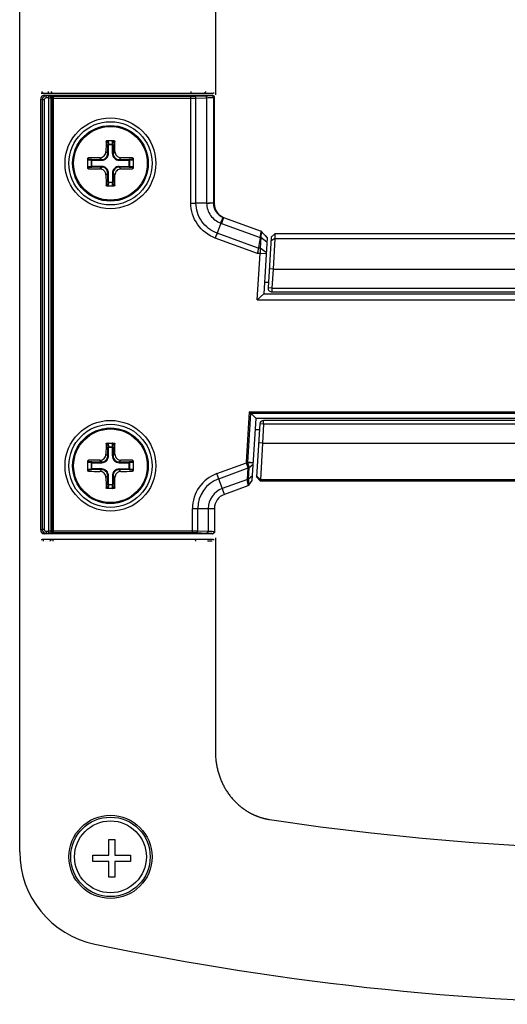
# Paper-space layout '13000552_1' of a CAD drawing. Units: millimetres. Extents: x 0 to 297, y 0 to 210.
# Drawn here: x 150 to 155, y 80 to 90 of the extents above; entities that cross this region are included whole.
import ezdxf

# ---------------------------------------------------------------- set-up
doc = ezdxf.new("R2010")
doc.units = ezdxf.units.MM
doc.header["$LTSCALE"] = 16.335
doc.linetypes.add('CENTER', pattern=[0.6, 0.375, -0.075, 0.075, -0.075])
doc.layers.get('0').update_dxf_attribs({"linetype": 'CONTINUOUS'})

psp = doc.layouts.new('13000552_1')

# ---------------------------------------------------------------- linework, layer by layer
at = {"color": 7, "linetype": 'CONTINUOUS'}
for p, q in [((150.140647, 81.153374), (150.140647, 95.610297)), ((150.376821, 89.177155), (152.186637, 89.177155)), ((150.362473, 84.556568), (150.362473, 89.115244)), ((150.402488, 89.155183), (152.178821, 89.155183)), ((152.198821, 89.135195), (152.198821, 88.009568)), ((151.062898, 88.675906), (151.138396, 88.675906)), ((150.860647, 88.386202), (150.860647, 88.48561)), ((151.340647, 88.48561), (151.340647, 88.386202)), ((151.138396, 88.195906), (151.062898, 88.195906)), ((152.289132, 87.865371), (152.280026, 87.870184)), ((152.292508, 87.863266), (152.297155, 87.861495)), ((152.297155, 87.861495), (152.69338, 87.71728)), ((152.266631, 87.802889), (152.228647, 87.698529)), ((152.683794, 87.650883), (152.654265, 87.483418)), ((152.683805, 87.650947), (152.693659, 87.70618)), ((152.691252, 87.650883), (152.684469, 87.539986)), ((152.693668, 87.706175), (152.691252, 87.650883)), ((152.758041, 87.649268), (152.721749, 87.055906)), ((152.735753, 87.672962), (152.758041, 87.649268)), ((152.800835, 87.652847), (152.768144, 87.118348)), ((152.840772, 87.690466), (152.800838, 87.652898)), ((152.838266, 87.642254), (152.820302, 87.315906)), ((161.360522, 87.690466), (152.840772, 87.690466)), ((152.684469, 87.539986), (152.683777, 87.483418)), ((152.74835, 87.490824), (152.684469, 87.539986)), ((152.653715, 86.991906), (152.683777, 87.483418)), ((152.747658, 87.479511), (152.683777, 87.483418)), ((152.820302, 87.315906), (152.808069, 87.115906)), ((152.771664, 87.175906), (152.729089, 87.175906)), ((152.808069, 87.115906), (161.393225, 87.115906)), ((152.653715, 86.991906), (152.721749, 87.055906)), ((152.653715, 86.991906), (161.547579, 86.991906)), ((152.721749, 87.055906), (161.479545, 87.055906)), ((152.808069, 87.075906), (161.393225, 87.075906)), ((152.641014, 85.735906), (152.573016, 85.80819)), ((152.601011, 85.081862), (152.641014, 85.735906)), ((161.56028, 85.735906), (152.641014, 85.735906)), ((152.680069, 85.678348), (152.64589, 85.119521)), ((152.719995, 85.675906), (152.707762, 85.475906)), ((161.481299, 85.715906), (152.719995, 85.715906)), ((161.481299, 85.675906), (152.719995, 85.675906)), ((152.67625, 85.615906), (152.633675, 85.615906)), ((151.062898, 85.475906), (151.138396, 85.475906)), ((152.707762, 85.475906), (152.686389, 85.087629)), ((150.860647, 85.186202), (150.860647, 85.28561)), ((151.340647, 85.28561), (151.340647, 85.186202)), ((152.567349, 85.218398), (152.611518, 85.253638)), ((152.55994, 85.097609), (152.604131, 85.132868)), ((152.645893, 85.119561), (152.685792, 85.077123)), ((152.553408, 85.023586), (152.305924, 84.933509)), ((152.562593, 85.030414), (152.601011, 85.081862)), ((152.686389, 85.087629), (152.685791, 85.077116)), ((152.685792, 85.077123), (161.515529, 85.077123)), ((151.138396, 84.995906), (151.062898, 84.995906)), ((152.200647, 84.783158), (152.200647, 84.536617)), ((152.180647, 84.516629), (150.402488, 84.516629)), ((152.186637, 84.457155), (150.376821, 84.457155)), ((151.081984, 81.28319), (151.145984, 81.28319)), ((151.081984, 81.11519), (151.081984, 81.28319)), ((151.145984, 81.28319), (151.145984, 81.11519)), ((150.913984, 81.11519), (151.081984, 81.11519)), ((150.913984, 81.05119), (150.913984, 81.11519)), ((151.081984, 81.05119), (150.913984, 81.05119)), ((151.081984, 80.88319), (151.081984, 81.05119)), ((151.145984, 81.11519), (151.313984, 81.11519)), ((151.313984, 81.05119), (151.145984, 81.05119)), ((151.145984, 81.05119), (151.145984, 80.88319)), ((151.313984, 81.11519), (151.313984, 81.05119)), ((151.145984, 80.88319), (151.081984, 80.88319))]:
    psp.add_line(p, q, dxfattribs=at)
at = {"color": 7, "linetype": 'CENTER'}
for p, q in [((152.211178, 94.163552), (152.211178, 89.160387)), ((152.211178, 84.473924), (152.211178, 82.205096))]:
    psp.add_line(p, q, dxfattribs=at)
at = {"color": 9, "linetype": 'CONTINUOUS'}
for p, q in [((150.44232, 89.197155), (150.44232, 89.177155)), ((151.951529, 89.197155), (151.951529, 89.177155)), ((150.362473, 89.115244), (150.362549, 89.115244)), ((150.362549, 84.556568), (150.362549, 89.115244)), ((150.380047, 89.10826), (150.362549, 89.115244)), ((150.380047, 89.10826), (150.380047, 84.563552)), ((150.399971, 89.10826), (150.380047, 89.10826)), ((150.399971, 89.10826), (150.399971, 84.563552)), ((150.419986, 89.148199), (150.402488, 89.155183)), ((150.419986, 89.128211), (150.419986, 89.148199)), ((150.448322, 89.148199), (150.419986, 89.148199)), ((150.448322, 89.128211), (150.419986, 89.128211)), ((150.448322, 84.523613), (150.448322, 89.148199)), ((150.468246, 89.126936), (150.468246, 84.544876)), ((150.468246, 89.126936), (150.47905, 89.122624)), ((150.47905, 89.122624), (150.47905, 84.549188)), ((151.951275, 89.122624), (150.47905, 89.122624)), ((150.48817, 89.146924), (150.498974, 89.142612)), ((150.498974, 84.5292), (150.498974, 89.142612)), ((151.951275, 89.142612), (150.498974, 89.142612)), ((151.951275, 88.015915), (151.951275, 89.142612)), ((152.103889, 89.146749), (151.99181, 89.143162)), ((152.117401, 89.126761), (152.005322, 89.123174)), ((152.005322, 88.015799), (152.005322, 89.123174)), ((152.117401, 89.126761), (152.117401, 88.015799)), ((152.178821, 89.155183), (152.169292, 89.15138)), ((152.198745, 89.135195), (152.189216, 89.131392)), ((152.189216, 89.131392), (152.18922, 88.013034)), ((152.198745, 89.135195), (152.198745, 88.009568)), ((152.198821, 89.135195), (152.198745, 89.135195)), ((151.070212, 88.667906), (151.054733, 88.667906)), ((151.070212, 88.667906), (151.072008, 88.63369)), ((151.077979, 88.675884), (151.079978, 88.637806)), ((151.121316, 88.637806), (151.123315, 88.675884)), ((151.129286, 88.63369), (151.131082, 88.667906)), ((151.131082, 88.667906), (151.146561, 88.667906)), ((151.053087, 88.559222), (151.072008, 88.540301)), ((151.072008, 88.540301), (151.072008, 88.63369)), ((151.072008, 88.63369), (151.129286, 88.63369)), ((151.079978, 88.540301), (151.079978, 88.637806)), ((151.079978, 88.637806), (151.121316, 88.637806)), ((151.121316, 88.540301), (151.121316, 88.637806)), ((151.129286, 88.63369), (151.129286, 88.540301)), ((151.148207, 88.559222), (151.129286, 88.540301)), ((150.898747, 88.468575), (150.860669, 88.470574)), ((150.868647, 88.478341), (150.868647, 88.493766)), ((150.902863, 88.476545), (150.868647, 88.478341)), ((150.898747, 88.403237), (150.898747, 88.468575)), ((150.898747, 88.468575), (151.008252, 88.468575)), ((150.902863, 88.395267), (150.902863, 88.476545)), ((150.902863, 88.476545), (151.008252, 88.476545)), ((150.989267, 88.49553), (151.008252, 88.476545)), ((151.008252, 88.468575), (151.008252, 88.476545)), ((151.079978, 88.540301), (151.072008, 88.540301)), ((151.121316, 88.540301), (151.129286, 88.540301)), ((151.212027, 88.49553), (151.193042, 88.476545)), ((151.193042, 88.468575), (151.193042, 88.476545)), ((151.193042, 88.476545), (151.298431, 88.476545)), ((151.193042, 88.468575), (151.302547, 88.468575)), ((151.332647, 88.478341), (151.298431, 88.476545)), ((151.298431, 88.395267), (151.298431, 88.476545)), ((151.340625, 88.470574), (151.302547, 88.468575)), ((151.302547, 88.468575), (151.302547, 88.403237)), ((151.332647, 88.478341), (151.332647, 88.493766)), ((150.860669, 88.401238), (150.898747, 88.403237)), ((150.868647, 88.393471), (150.902863, 88.395267)), ((150.868647, 88.393471), (150.868647, 88.378046)), ((151.008252, 88.403237), (150.898747, 88.403237)), ((151.008252, 88.395267), (150.902863, 88.395267)), ((150.989267, 88.376283), (151.008252, 88.395267)), ((151.008252, 88.403237), (151.008252, 88.395267)), ((151.193042, 88.403237), (151.193042, 88.395267)), ((151.193042, 88.403237), (151.302547, 88.403237)), ((151.298431, 88.395267), (151.193042, 88.395267)), ((151.212027, 88.376283), (151.193042, 88.395267)), ((151.298431, 88.395267), (151.332647, 88.393471)), ((151.302547, 88.403237), (151.340625, 88.401238)), ((151.332647, 88.393471), (151.332647, 88.378046)), ((151.053087, 88.31259), (151.072008, 88.331511)), ((151.072008, 88.238122), (151.070212, 88.203906)), ((151.072008, 88.238122), (151.072008, 88.331511)), ((151.079978, 88.331511), (151.072008, 88.331511)), ((151.072008, 88.238122), (151.129286, 88.238122)), ((151.079978, 88.234006), (151.077979, 88.195928)), ((151.079978, 88.234006), (151.079978, 88.331511)), ((151.121316, 88.234006), (151.079978, 88.234006)), ((151.121316, 88.331511), (151.121316, 88.234006)), ((151.121316, 88.331511), (151.129286, 88.331511)), ((151.123315, 88.195928), (151.121316, 88.234006)), ((151.129286, 88.331511), (151.129286, 88.238122)), ((151.148207, 88.31259), (151.129286, 88.331511)), ((151.131082, 88.203906), (151.129286, 88.238122)), ((151.070212, 88.203906), (151.054733, 88.203906)), ((151.131082, 88.203906), (151.146561, 88.203906)), ((151.951275, 88.015915), (152.005322, 88.015857)), ((152.117401, 88.015799), (152.005322, 88.015799)), ((152.117382, 88.015799), (152.117462, 88.012179)), ((152.198745, 88.009568), (152.18922, 88.013034)), ((152.198821, 88.009568), (152.198745, 88.009568)), ((152.297155, 87.861495), (152.274715, 87.799843)), ((152.274715, 87.799843), (152.683805, 87.650947)), ((152.757998, 87.64858), (152.693366, 87.717286)), ((152.654265, 87.483418), (152.208373, 87.645709)), ((152.66424, 87.539986), (152.228647, 87.698529)), ((152.683794, 87.650883), (152.691252, 87.650883)), ((152.755132, 87.601721), (152.691252, 87.650883)), ((152.83824, 87.642276), (152.798317, 87.612081)), ((152.838266, 87.642254), (161.363028, 87.642254)), ((152.684469, 87.539986), (152.66424, 87.539986)), ((152.683777, 87.483418), (152.654265, 87.483418)), ((152.820302, 87.315906), (152.780376, 87.318348)), ((152.820302, 87.315906), (161.380992, 87.315906)), ((152.808069, 87.115906), (152.768144, 87.118348)), ((152.808069, 87.115906), (152.808069, 87.075906)), ((152.540256, 85.272573), (152.573016, 85.80819)), ((152.554372, 85.271709), (152.58632, 85.794048)), ((152.573016, 85.80819), (161.628278, 85.80819)), ((152.58632, 85.794048), (161.614974, 85.794048)), ((152.719995, 85.675906), (152.680069, 85.678348)), ((152.719995, 85.675906), (152.719995, 85.715906)), ((151.070212, 85.467906), (151.054733, 85.467906)), ((151.070212, 85.467906), (151.072008, 85.43369)), ((151.072008, 85.340301), (151.072008, 85.43369)), ((151.072008, 85.43369), (151.129286, 85.43369)), ((151.077979, 85.475884), (151.079978, 85.437806)), ((151.079978, 85.340301), (151.079978, 85.437806)), ((151.079978, 85.437806), (151.121316, 85.437806)), ((151.121316, 85.437806), (151.123315, 85.475884)), ((151.121316, 85.340301), (151.121316, 85.437806)), ((151.129286, 85.43369), (151.131082, 85.467906)), ((151.129286, 85.43369), (151.129286, 85.340301)), ((151.131082, 85.467906), (151.146561, 85.467906)), ((152.707762, 85.475906), (152.667837, 85.478348)), ((152.707762, 85.475906), (161.493532, 85.475906)), ((151.053087, 85.359222), (151.072008, 85.340301)), ((151.079978, 85.340301), (151.072008, 85.340301)), ((151.121316, 85.340301), (151.129286, 85.340301)), ((151.148207, 85.359222), (151.129286, 85.340301)), ((150.898747, 85.268575), (150.860669, 85.270574)), ((150.868647, 85.278341), (150.868647, 85.293766)), ((150.902863, 85.276545), (150.868647, 85.278341)), ((150.898747, 85.203237), (150.898747, 85.268575)), ((150.898747, 85.268575), (151.008252, 85.268575)), ((150.902863, 85.195267), (150.902863, 85.276545)), ((150.902863, 85.276545), (151.008252, 85.276545)), ((150.989267, 85.29553), (151.008252, 85.276545)), ((151.008252, 85.268575), (151.008252, 85.276545)), ((151.212027, 85.29553), (151.193042, 85.276545)), ((151.193042, 85.268575), (151.193042, 85.276545)), ((151.193042, 85.276545), (151.298431, 85.276545)), ((151.193042, 85.268575), (151.302547, 85.268575)), ((151.332647, 85.278341), (151.298431, 85.276545)), ((151.298431, 85.195267), (151.298431, 85.276545)), ((151.340625, 85.270574), (151.302547, 85.268575)), ((151.302547, 85.268575), (151.302547, 85.203237)), ((151.332647, 85.278341), (151.332647, 85.293766)), ((152.226186, 85.152586), (152.540466, 85.266975)), ((152.245534, 85.099429), (152.556572, 85.212638)), ((152.540256, 85.272573), (152.554372, 85.271709)), ((152.540466, 85.266975), (152.554629, 85.2689)), ((152.556709, 85.212688), (152.541379, 85.263271)), ((152.549185, 85.091868), (152.556572, 85.212638)), ((152.589581, 85.266011), (152.555137, 85.267478)), ((152.567479, 85.218501), (152.555137, 85.267478)), ((152.55994, 85.097609), (152.567223, 85.216865)), ((152.567223, 85.216865), (152.567349, 85.218398)), ((150.860669, 85.201238), (150.898747, 85.203237)), ((150.868647, 85.193471), (150.902863, 85.195267)), ((150.868647, 85.193471), (150.868647, 85.178046)), ((151.008252, 85.203237), (150.898747, 85.203237)), ((151.008252, 85.195267), (150.902863, 85.195267)), ((150.989267, 85.176283), (151.008252, 85.195267)), ((151.008252, 85.203237), (151.008252, 85.195267)), ((151.053087, 85.11259), (151.072008, 85.131511)), ((151.072008, 85.038122), (151.072008, 85.131511)), ((151.079978, 85.131511), (151.072008, 85.131511)), ((151.079978, 85.034006), (151.079978, 85.131511)), ((151.121316, 85.131511), (151.121316, 85.034006)), ((151.121316, 85.131511), (151.129286, 85.131511)), ((151.129286, 85.131511), (151.129286, 85.038122)), ((151.148207, 85.11259), (151.129286, 85.131511)), ((151.193042, 85.203237), (151.193042, 85.195267)), ((151.193042, 85.203237), (151.302547, 85.203237)), ((151.298431, 85.195267), (151.193042, 85.195267)), ((151.212027, 85.176283), (151.193042, 85.195267)), ((151.298431, 85.195267), (151.332647, 85.193471)), ((151.302547, 85.203237), (151.340625, 85.201238)), ((151.332647, 85.193471), (151.332647, 85.178046)), ((152.305924, 84.933509), (152.226186, 85.152586)), ((152.686421, 85.087658), (152.646472, 85.128906)), ((151.070212, 85.003906), (151.054733, 85.003906)), ((151.072008, 85.038122), (151.070212, 85.003906)), ((151.072008, 85.038122), (151.129286, 85.038122)), ((151.079978, 85.034006), (151.077979, 84.995928)), ((151.121316, 85.034006), (151.079978, 85.034006)), ((151.123315, 84.995928), (151.121316, 85.034006)), ((151.131082, 85.003906), (151.129286, 85.038122)), ((151.131082, 85.003906), (151.146561, 85.003906)), ((152.549185, 85.091868), (152.283484, 84.995161)), ((152.553427, 85.023826), (152.553408, 85.023586)), ((161.514905, 85.087629), (152.686389, 85.087629)), ((151.96751, 84.783158), (152.200647, 84.783158)), ((151.96751, 84.5292), (151.96751, 84.783158)), ((152.024078, 84.548574), (152.024078, 84.783158)), ((152.135039, 84.783158), (152.135039, 84.5447)), ((150.362473, 84.556568), (150.362549, 84.556568)), ((150.380047, 84.563552), (150.362549, 84.556568)), ((150.399971, 84.563552), (150.380047, 84.563552)), ((150.419986, 84.523613), (150.402488, 84.516629)), ((150.419986, 84.543601), (150.448322, 84.543601)), ((150.419986, 84.543601), (150.419986, 84.523613)), ((150.419986, 84.523613), (150.448322, 84.523613)), ((150.47905, 84.549188), (150.468246, 84.544876)), ((150.47905, 84.549188), (151.96751, 84.549188)), ((150.498974, 84.5292), (150.48817, 84.524888)), ((150.498974, 84.5292), (151.96751, 84.5292)), ((152.009936, 84.528587), (152.120897, 84.524712)), ((152.024078, 84.548574), (152.135039, 84.5447)), ((152.180647, 84.519675), (152.180647, 84.516629)), ((150.393969, 84.437155), (150.393969, 84.457155)), ((150.492972, 84.437155), (150.492972, 84.457155)), ((152.178038, 84.437155), (152.12605, 84.437155))]:
    psp.add_line(p, q, dxfattribs=at)
at = {"color": 7, "linetype": 'CONTINUOUS'}
for points in [[(150.402488, 89.155195), (150.401804, 89.15519), (150.396175, 89.154695), (150.390592, 89.153391), (150.385178, 89.151268), (150.380105, 89.148366), (150.375485, 89.144734), (150.371429, 89.140441), (150.368069, 89.135628), (150.365466, 89.130412), (150.36366, 89.124909), (150.362678, 89.119285), (150.362473, 89.115244)], [(152.280026, 87.870184), (152.266414, 87.878871), (152.253783, 87.888839), (152.242226, 87.899999), (152.231844, 87.912249), (152.222742, 87.925454), (152.215015, 87.939478), (152.208735, 87.95417), (152.203958, 87.969402), (152.200723, 87.985049), (152.199057, 88.000939), (152.198821, 88.009568)], [(152.65797, 87.504212), (152.656165, 87.493917), (152.654265, 87.483418)], [(152.66424, 87.539986), (152.662815, 87.532164), (152.65797, 87.504212)], [(152.577998, 85.802844), (152.575542, 85.80544), (152.573016, 85.80819)], [(152.58632, 85.794048), (152.584532, 85.796005), (152.582529, 85.798124), (152.577998, 85.802844)], [(150.362473, 84.556568), (150.362928, 84.550563), (150.364188, 84.544991)], [(150.364188, 84.544991), (150.366268, 84.539579), (150.36913, 84.534496), (150.372727, 84.529855), (150.376991, 84.52577), (150.381785, 84.522375), (150.386991, 84.519731), (150.392498, 84.517881), (150.398134, 84.516854), (150.402488, 84.516617)]]:
    psp.add_lwpolyline(points, dxfattribs=at)
at = {"color": 9, "linetype": 'CONTINUOUS'}
for points in [[(152.541379, 85.263271), (152.541257, 85.263684), (152.541139, 85.264096), (152.541027, 85.264508), (152.540921, 85.26492), (152.540819, 85.265332), (152.540723, 85.265743), (152.540632, 85.266154), (152.540547, 85.266565), (152.540466, 85.266975)], [(152.554629, 85.2689), (152.55456, 85.269213), (152.5545, 85.269526), (152.554452, 85.269839), (152.554413, 85.270151), (152.554384, 85.270464), (152.554366, 85.270775), (152.554358, 85.271087), (152.55436, 85.271398), (152.554372, 85.271709)], [(152.555137, 85.267478), (152.555063, 85.267636), (152.554994, 85.267794), (152.554929, 85.267952), (152.554869, 85.26811), (152.554812, 85.268268), (152.55476, 85.268426), (152.554712, 85.268584), (152.554668, 85.268742), (152.554629, 85.2689)]]:
    psp.add_lwpolyline(points, dxfattribs=at)
for centre, radius in [((151.100647, 88.435906), 0.48), ((151.100647, 88.435906), 0.39), ((151.100647, 85.235906), 0.48), ((151.100647, 85.235906), 0.39), ((151.100647, 81.098657), 0.44)]:
    psp.add_circle(centre, radius, dxfattribs=at)
at = {"color": 7, "linetype": 'CONTINUOUS'}
for centre, radius in [((151.100647, 88.435906), 0.44), ((151.100647, 88.435906), 0.4), ((151.100647, 85.235906), 0.44), ((151.100647, 85.235906), 0.4), ((151.100647, 81.098657), 0.42), ((151.100647, 81.098657), 0.38)]:
    psp.add_circle(centre, radius, dxfattribs=at)
for centre, radius, start, end in [((150.376684, 89.197298), 0.020119, 243.4884572, 253.0801231), ((150.376836, 89.197767), 0.020612, 253.0543632, 269.958032), ((162.500769, 88.440196), 11.448301, 178.8602928, 179.4042922), ((139.804922, 88.441777), 11.343893, 0.5932043, 1.1422106), ((151.095268, 77.119752), 11.376271, 90.5338766, 91.1414383), ((151.104387, 77.007652), 11.488382, 88.8615262, 89.4631589), ((151.096907, 99.864161), 11.488382, 268.8615262, 269.4631589), ((151.106026, 99.75206), 11.376271, 270.5338766, 271.1414383), ((162.396372, 88.430035), 11.343893, 180.5932043, 181.1422106), ((139.700525, 88.431617), 11.448301, 358.8602928, 359.4042922), ((152.36041, 88.011278), 0.162387, 243.9645453, 245.3495077), ((152.360236, 88.010897), 0.161969, 245.3492098, 247.1082417), ((152.651561, 87.611906), 0.104, 35.9494659, 50.5607941), ((152.808069, 87.115906), 0.04, 176.5, 270), ((152.719995, 85.675906), 0.04, 90, 176.5), ((162.500769, 85.240196), 11.448301, 178.8602928, 179.4042922), ((139.804922, 85.241777), 11.343893, 0.5932043, 1.1422106), ((151.095268, 73.919752), 11.376271, 90.5338766, 91.1414383), ((151.104387, 73.807652), 11.488382, 88.8615262, 89.4631589), ((151.096907, 96.664161), 11.488382, 268.8615262, 269.4631589), ((162.396372, 85.230035), 11.343893, 180.5932043, 181.1422106), ((139.700525, 85.231617), 11.448301, 358.8602928, 359.4042922), ((151.106026, 96.55206), 11.376271, 270.5338766, 271.1414383), ((152.546568, 85.04238), 0.02, 290, 323.2501016), ((152.360647, 84.783158), 0.16, 110, 180), ((152.180627, 84.5364), 0.019771, 270.0584062, 280.1723535), ((151.140647, 81.153374), 1, 180, 258.2226198), ((157.100647, 109.738657), 30.2, 258.2226198, 281.7773802)]:
    psp.add_arc(centre, radius, start, end, dxfattribs=at)
at = {"color": 9, "linetype": 'CONTINUOUS'}
for centre, radius, start, end in [((150.402633, 89.115173), 0.040084, 171.3064532, 179.8986446), ((150.402549, 89.115185), 0.039999, 90.0863011, 171.3042646), ((150.420047, 89.108199), 0.04, 90.087424, 179.9124498), ((152.406449, 88.161731), 0.385119, 248.7122524, 249.997565), ((152.568876, 85.270844), 0.028672, 176.5433538, 187.7551998), ((152.549634, 84.832641), 0.438088, 83.6311924, 84.3234307), ((152.360647, 84.783158), 0.393137, 110, 179.9999999), ((152.360647, 84.783158), 0.336569, 110.0000001, 179.9999992), ((148.626083, 84.839693), 3.93132, 3.2358164, 3.6783911), ((152.360647, 84.783158), 0.225608, 110.0000001, 179.9999989), ((150.40255, 84.556629), 0.04, 180.0876957, 269.9124306), ((150.420047, 84.563613), 0.04, 180.0875489, 269.9125773), ((152.180659, 84.539662), 0.019988, 269.964779, 0.0003073)]:
    psp.add_arc(centre, radius, start, end, dxfattribs=at)
at = {"color": 7, "linetype": 'CENTER'}
psp.add_arc((157.100647, 109.937155), 28.76906, 261.3704919, 278.6295111, dxfattribs=at)
at = {"color": 7, "linetype": 'CONTINUOUS'}
psp.add_ellipse((152.724669, 87.684609), major_axis=(-0.030445, 0.032365), ratio=0.002086679, start_param=-1.335192139, end_param=-0.004139851, dxfattribs=at)
at = {"color": 9, "linetype": 'CONTINUOUS'}
for points in [[(150.374045, 89.197155), (150.374045, 89.187745), (150.384559, 89.177155), (150.393969, 89.177155)], [(150.473048, 89.197155), (150.473048, 89.187745), (150.483562, 89.177155), (150.492972, 89.177155)], [(152.592966, 85.268581), (152.580123, 85.269862), (152.567246, 85.27079), (152.554372, 85.271709)], [(152.556572, 85.212638), (152.559896, 85.213089), (152.564844, 85.213821), (152.565597, 85.21709)], [(152.61227, 85.26594), (152.604714, 85.265622), (152.597141, 85.265787), (152.589581, 85.266011)], [(152.612272, 85.265971), (152.607637, 85.266919), (152.602931, 85.267499), (152.59823, 85.268026)], [(150.462244, 84.437155), (150.462244, 84.440605), (150.4632, 84.444161), (150.464914, 84.447155)], [(150.464914, 84.447155), (150.468216, 84.452925), (150.475521, 84.457155), (150.482168, 84.457155)]]:
    psp.add_open_spline(points, degree=3, dxfattribs=at)
for points, knots in [([(152.105976, 89.197155), (152.105976, 89.194587), (152.10529, 89.186647), (152.098832, 89.177155), (152.09312, 89.177155)], [0, 0, 0, 0, 0.31019307, 1, 1, 1, 1]), ([(150.419986, 89.128211), (150.414908, 89.128211), (150.404275, 89.124015), (150.399971, 89.113381), (150.399971, 89.10826)], [0, 0, 0, 0, 0.497924143, 1, 1, 1, 1]), ([(150.448322, 89.148199), (150.457333, 89.1482), (150.470337, 89.14703), (150.484192, 89.148512), (150.48817, 89.146924)], [0, 0, 0, 0, 0.677799162, 1, 1, 1, 1]), ([(150.448322, 89.128211), (150.452821, 89.128211), (150.459054, 89.1273), (150.466554, 89.128287), (150.468246, 89.126936)], [0, 0, 0, 0, 0.675076061, 1, 1, 1, 1]), ([(150.468246, 89.126936), (150.468262, 89.13203), (150.472509, 89.142618), (150.483088, 89.146904), (150.48817, 89.146924)], [0, 0, 0, 0, 0.500549023, 1, 1, 1, 1]), ([(150.498974, 89.142612), (150.493892, 89.142596), (150.483315, 89.138302), (150.479065, 89.127717), (150.47905, 89.122624)], [0, 0, 0, 0, 0.49943569, 1, 1, 1, 1]), ([(151.99181, 89.143162), (151.988861, 89.143068), (151.975352, 89.142721), (151.961837, 89.142612), (151.951275, 89.142612)], [0, 0, 0, 0, 0.218376316, 1, 1, 1, 1]), ([(152.005322, 89.123174), (152.001389, 89.12308), (151.983375, 89.122733), (151.965358, 89.122624), (151.951275, 89.122624)], [0, 0, 0, 0, 0.218366411, 1, 1, 1, 1]), ([(152.005322, 89.123174), (152.005278, 89.12571), (152.004355, 89.133807), (151.997663, 89.14294), (151.99181, 89.143162)], [0, 0, 0, 0, 0.302145468, 1, 1, 1, 1]), ([(152.169292, 89.15138), (152.162969, 89.148857), (152.140401, 89.149208), (152.118944, 89.14723), (152.103889, 89.146749)], [0, 0, 0, 0, 0.31128226, 1, 1, 1, 1]), ([(152.117401, 89.126761), (152.117357, 89.129296), (152.116434, 89.137394), (152.109742, 89.146526), (152.103889, 89.146749)], [0, 0, 0, 0, 0.302145468, 1, 1, 1, 1]), ([(152.189216, 89.131392), (152.1822, 89.128842), (152.157546, 89.12925), (152.133929, 89.127243), (152.117401, 89.126761)], [0, 0, 0, 0, 0.311048259, 1, 1, 1, 1]), ([(152.189216, 89.131392), (152.189201, 89.136486), (152.184951, 89.14707), (152.174374, 89.151365), (152.169292, 89.15138)], [0, 0, 0, 0, 0.500565016, 1, 1, 1, 1]), ([(152.178821, 89.155183), (152.183903, 89.155168), (152.19448, 89.150874), (152.198729, 89.140289), (152.198745, 89.135195)], [0, 0, 0, 0, 0.499435692, 1, 1, 1, 1]), ([(151.072008, 88.63369), (151.072089, 88.634249), (151.07382, 88.637069), (151.077427, 88.637708), (151.079978, 88.637806)], [0, 0, 0, 0, 0.181027975, 1, 1, 1, 1]), ([(151.121316, 88.637806), (151.122298, 88.637768), (151.125183, 88.637414), (151.128987, 88.635759), (151.129286, 88.63369)], [0, 0, 0, 0, 0.319666564, 1, 1, 1, 1]), ([(150.898747, 88.468575), (150.898785, 88.469557), (150.899139, 88.472442), (150.900794, 88.476246), (150.902863, 88.476545)], [0, 0, 0, 0, 0.319666564, 1, 1, 1, 1]), ([(151.008252, 88.468575), (151.017592, 88.468576), (151.036472, 88.472287), (151.060339, 88.488248), (151.076275, 88.512115), (151.079977, 88.530974), (151.079978, 88.540301)], [0, 0, 0, 0, 0.250223055, 0.500256578, 0.750129724, 1, 1, 1, 1]), ([(151.008252, 88.476545), (151.016557, 88.476538), (151.033348, 88.47982), (151.05458, 88.494004), (151.068741, 88.515235), (151.072016, 88.532008), (151.072008, 88.540301)], [0, 0, 0, 0, 0.250221805, 0.50025712, 0.750131572, 1, 1, 1, 1]), ([(151.121316, 88.540301), (151.121317, 88.530961), (151.125028, 88.512081), (151.140989, 88.488214), (151.164856, 88.472278), (151.183715, 88.468576), (151.193042, 88.468575)], [0, 0, 0, 0, 0.250223055, 0.500256578, 0.750129724, 1, 1, 1, 1]), ([(151.129286, 88.540301), (151.129278, 88.531996), (151.132561, 88.515205), (151.146744, 88.493973), (151.167975, 88.479812), (151.184749, 88.476537), (151.193042, 88.476545)], [0, 0, 0, 0, 0.250221805, 0.50025712, 0.750131572, 1, 1, 1, 1]), ([(151.298431, 88.476545), (151.29899, 88.476464), (151.30181, 88.474733), (151.302449, 88.471126), (151.302547, 88.468575)], [0, 0, 0, 0, 0.181027975, 1, 1, 1, 1]), ([(150.902863, 88.395267), (150.902304, 88.395348), (150.899484, 88.397079), (150.898845, 88.400686), (150.898747, 88.403237)], [0, 0, 0, 0, 0.181027975, 1, 1, 1, 1]), ([(151.079978, 88.331511), (151.079977, 88.340851), (151.076266, 88.359731), (151.060305, 88.383598), (151.036438, 88.399534), (151.017579, 88.403237), (151.008252, 88.403237)], [0, 0, 0, 0, 0.250223055, 0.500256578, 0.750129724, 1, 1, 1, 1]), ([(151.072008, 88.331511), (151.072016, 88.339816), (151.068733, 88.356607), (151.05455, 88.377839), (151.033319, 88.392), (151.016545, 88.395275), (151.008252, 88.395267)], [0, 0, 0, 0, 0.250221805, 0.50025712, 0.750131572, 1, 1, 1, 1]), ([(151.193042, 88.403237), (151.183702, 88.403236), (151.164822, 88.399525), (151.140955, 88.383564), (151.125019, 88.359698), (151.121317, 88.340838), (151.121316, 88.331511)], [0, 0, 0, 0, 0.250223055, 0.500256578, 0.750129724, 1, 1, 1, 1]), ([(151.193042, 88.395267), (151.184737, 88.395275), (151.167946, 88.391992), (151.146714, 88.377809), (151.132553, 88.356578), (151.129278, 88.339804), (151.129286, 88.331511)], [0, 0, 0, 0, 0.250221805, 0.50025712, 0.750131572, 1, 1, 1, 1]), ([(151.302547, 88.403237), (151.302509, 88.402255), (151.302155, 88.39937), (151.3005, 88.395567), (151.298431, 88.395267)], [0, 0, 0, 0, 0.319666564, 1, 1, 1, 1]), ([(151.079978, 88.234006), (151.078996, 88.234044), (151.076111, 88.234398), (151.072307, 88.236053), (151.072008, 88.238122)], [0, 0, 0, 0, 0.319666564, 1, 1, 1, 1]), ([(151.129286, 88.238122), (151.129205, 88.237564), (151.127474, 88.234744), (151.123867, 88.234104), (151.121316, 88.234006)], [0, 0, 0, 0, 0.181027975, 1, 1, 1, 1]), ([(152.208373, 87.645709), (152.134432, 87.672728), (152.000847, 87.77601), (151.950931, 87.937179), (151.951275, 88.015915)], [0, 0, 0, 0, 0.499952001, 1, 1, 1, 1]), ([(152.228647, 87.698529), (152.164704, 87.721079), (152.048954, 87.809338), (152.005163, 87.94799), (152.005322, 88.015799)], [0, 0, 0, 0, 0.499974587, 1, 1, 1, 1]), ([(152.117401, 88.015799), (152.133925, 88.015981), (152.157839, 88.016614), (152.181831, 88.016514), (152.189216, 88.017222)], [0, 0, 0, 0, 0.690140131, 1, 1, 1, 1]), ([(152.18922, 88.013034), (152.186751, 88.012874), (152.162821, 88.012513), (152.138908, 88.0123), (152.117462, 88.012179)], [0, 0, 0, 0, 0.103464138, 1, 1, 1, 1]), ([(152.117462, 88.012179), (152.118187, 87.967355), (152.148141, 87.876148), (152.224648, 87.818539), (152.266682, 87.80303)], [0, 0, 0, 0, 0.500141621, 1, 1, 1, 1]), ([(152.18922, 88.013034), (152.18938, 87.98125), (152.209846, 87.916507), (152.263132, 87.874973), (152.292508, 87.863266)], [0, 0, 0, 0, 0.501281598, 1, 1, 1, 1]), ([(152.198745, 88.009568), (152.198757, 87.980054), (152.215886, 87.919842), (152.26263, 87.878316), (152.289134, 87.865369)], [0, 0, 0, 0, 0.500148629, 1, 1, 1, 1]), ([(152.228666, 87.698523), (152.22709, 87.6948), (152.220029, 87.677309), (152.214019, 87.659409), (152.208373, 87.645709)], [0, 0, 0, 0, 0.214323725, 1, 1, 1, 1]), ([(151.072008, 85.43369), (151.072089, 85.434249), (151.07382, 85.437069), (151.077427, 85.437708), (151.079978, 85.437806)], [0, 0, 0, 0, 0.181027975, 1, 1, 1, 1]), ([(151.121316, 85.437806), (151.122298, 85.437768), (151.125183, 85.437414), (151.128987, 85.435759), (151.129286, 85.43369)], [0, 0, 0, 0, 0.319666564, 1, 1, 1, 1]), ([(151.008252, 85.268575), (151.017592, 85.268576), (151.036472, 85.272287), (151.060339, 85.288248), (151.076275, 85.312115), (151.079977, 85.330974), (151.079978, 85.340301)], [0, 0, 0, 0, 0.250223055, 0.500256578, 0.750129724, 1, 1, 1, 1]), ([(151.008252, 85.276545), (151.016557, 85.276538), (151.033348, 85.27982), (151.05458, 85.294004), (151.068741, 85.315235), (151.072016, 85.332008), (151.072008, 85.340301)], [0, 0, 0, 0, 0.250221805, 0.50025712, 0.750131572, 1, 1, 1, 1]), ([(151.121316, 85.340301), (151.121317, 85.330961), (151.125028, 85.312081), (151.140989, 85.288214), (151.164856, 85.272278), (151.183715, 85.268576), (151.193042, 85.268575)], [0, 0, 0, 0, 0.250223055, 0.500256578, 0.750129724, 1, 1, 1, 1]), ([(151.129286, 85.340301), (151.129278, 85.331996), (151.132561, 85.315205), (151.146744, 85.293973), (151.167975, 85.279812), (151.184749, 85.276537), (151.193042, 85.276545)], [0, 0, 0, 0, 0.250221805, 0.50025712, 0.750131572, 1, 1, 1, 1]), ([(150.898747, 85.268575), (150.898785, 85.269557), (150.899139, 85.272442), (150.900794, 85.276246), (150.902863, 85.276545)], [0, 0, 0, 0, 0.319666564, 1, 1, 1, 1]), ([(151.298431, 85.276545), (151.29899, 85.276464), (151.30181, 85.274733), (151.302449, 85.271126), (151.302547, 85.268575)], [0, 0, 0, 0, 0.181027975, 1, 1, 1, 1]), ([(152.541379, 85.263271), (152.542583, 85.263613), (152.546397, 85.264805), (152.550487, 85.265461), (152.552871, 85.266856)], [0, 0, 0, 0, 0.311755635, 1, 1, 1, 1]), ([(150.902863, 85.195267), (150.902304, 85.195348), (150.899484, 85.197079), (150.898845, 85.200686), (150.898747, 85.203237)], [0, 0, 0, 0, 0.181027975, 1, 1, 1, 1]), ([(151.079978, 85.131511), (151.079977, 85.140851), (151.076266, 85.159731), (151.060305, 85.183598), (151.036438, 85.199534), (151.017579, 85.203237), (151.008252, 85.203237)], [0, 0, 0, 0, 0.250223055, 0.500256578, 0.750129724, 1, 1, 1, 1]), ([(151.072008, 85.131511), (151.072016, 85.139816), (151.068733, 85.156607), (151.05455, 85.177839), (151.033319, 85.192), (151.016545, 85.195275), (151.008252, 85.195267)], [0, 0, 0, 0, 0.250221805, 0.50025712, 0.750131572, 1, 1, 1, 1]), ([(151.193042, 85.203237), (151.183702, 85.203236), (151.164822, 85.199525), (151.140955, 85.183564), (151.125019, 85.159698), (151.121317, 85.140838), (151.121316, 85.131511)], [0, 0, 0, 0, 0.250223055, 0.500256578, 0.750129724, 1, 1, 1, 1]), ([(151.193042, 85.195267), (151.184737, 85.195275), (151.167946, 85.191992), (151.146714, 85.177809), (151.132553, 85.156578), (151.129278, 85.139804), (151.129286, 85.131511)], [0, 0, 0, 0, 0.250221805, 0.50025712, 0.750131572, 1, 1, 1, 1]), ([(151.302547, 85.203237), (151.302509, 85.202255), (151.302155, 85.19937), (151.3005, 85.195567), (151.298431, 85.195267)], [0, 0, 0, 0, 0.319666564, 1, 1, 1, 1]), ([(151.079978, 85.034006), (151.078996, 85.034044), (151.076111, 85.034398), (151.072307, 85.036053), (151.072008, 85.038122)], [0, 0, 0, 0, 0.319666564, 1, 1, 1, 1]), ([(151.129286, 85.038122), (151.129205, 85.037564), (151.127474, 85.034744), (151.123867, 85.034104), (151.121316, 85.034006)], [0, 0, 0, 0, 0.181027975, 1, 1, 1, 1]), ([(152.551135, 85.061599), (152.551426, 85.056532), (152.552004, 85.043932), (152.553325, 85.031364), (152.553427, 85.023826)], [0, 0, 0, 0, 0.402386526, 1, 1, 1, 1]), ([(152.559951, 85.097618), (152.560366, 85.088203), (152.560951, 85.071745), (152.561798, 85.052552), (152.562023, 85.041247), (152.562685, 85.035426), (152.562118, 85.03263), (152.562947, 85.030556), (152.562593, 85.030414)], [0, 0, 0, 0, 0.420347045, 0.736728767, 0.850700728, 0.933102073, 0.982987364, 1, 1, 1, 1]), ([(150.399971, 84.563552), (150.399971, 84.558475), (150.404224, 84.547848), (150.414864, 84.543601), (150.419986, 84.543601)], [0, 0, 0, 0, 0.497795411, 1, 1, 1, 1]), ([(150.468246, 84.544876), (150.466573, 84.543539), (150.459076, 84.544514), (150.452845, 84.543601), (150.448322, 84.543601)], [0, 0, 0, 0, 0.321333185, 1, 1, 1, 1]), ([(150.48817, 84.524888), (150.484191, 84.523299), (150.470336, 84.524784), (150.457332, 84.523613), (150.448322, 84.523613)], [0, 0, 0, 0, 0.322270411, 1, 1, 1, 1]), ([(150.468246, 84.544876), (150.468262, 84.539783), (150.472512, 84.5292), (150.483088, 84.524901), (150.48817, 84.524888)], [0, 0, 0, 0, 0.500570202, 1, 1, 1, 1]), ([(150.47905, 84.549188), (150.479065, 84.544095), (150.483315, 84.53351), (150.493892, 84.529216), (150.498974, 84.5292)], [0, 0, 0, 0, 0.500564391, 1, 1, 1, 1]), ([(151.96751, 84.549188), (151.972712, 84.549188), (151.99157, 84.549136), (152.010428, 84.548932), (152.024078, 84.548574)], [0, 0, 0, 0, 0.27588262, 1, 1, 1, 1]), ([(151.96751, 84.5292), (151.971412, 84.5292), (151.985556, 84.529148), (151.999701, 84.528944), (152.009936, 84.528587)], [0, 0, 0, 0, 0.275880205, 1, 1, 1, 1]), ([(152.024078, 84.548574), (152.024034, 84.546035), (152.023042, 84.537756), (152.015927, 84.528796), (152.009936, 84.528587)], [0, 0, 0, 0, 0.297614128, 1, 1, 1, 1]), ([(152.135039, 84.5447), (152.134995, 84.54216), (152.134003, 84.533881), (152.126887, 84.524921), (152.120897, 84.524712)], [0, 0, 0, 0, 0.297614129, 1, 1, 1, 1]), ([(152.120897, 84.524712), (152.129356, 84.524416), (152.143651, 84.523632), (152.163707, 84.523085), (152.172671, 84.520919), (152.180647, 84.521061), (152.180647, 84.519675)], [0, 0, 0, 0, 0.422324351, 0.736505692, 0.930828749, 1, 1, 1, 1]), ([(152.135039, 84.5447), (152.144327, 84.544404), (152.160007, 84.543572), (152.182071, 84.543175), (152.191826, 84.540744), (152.200647, 84.54117), (152.200647, 84.539662)], [0, 0, 0, 0, 0.422697909, 0.737099478, 0.931415832, 1, 1, 1, 1]), ([(152.002952, 84.437155), (152.002952, 84.439724), (152.002267, 84.447664), (151.995809, 84.457155), (151.990097, 84.457155)], [0, 0, 0, 0, 0.310193084, 1, 1, 1, 1])]:
    psp.add_open_spline(points, degree=3, knots=knots, dxfattribs=at)
at = {"color": 7, "linetype": 'CONTINUOUS'}
for points in [[(152.195914, 89.179212), (152.193041, 89.17788), (152.189805, 89.177156), (152.186637, 89.177155)], [(152.17887, 89.155195), (152.183365, 89.155184), (152.188088, 89.153482), (152.191555, 89.150621)], [(152.191555, 89.150621), (152.195938, 89.147003), (152.198821, 89.140879), (152.198821, 89.135195)], [(151.072777, 88.673517), (151.071302, 88.672085), (151.070313, 88.66996), (151.070212, 88.667906)], [(151.077979, 88.675884), (151.076079, 88.675741), (151.074144, 88.674844), (151.072777, 88.673517)], [(151.338258, 88.475776), (151.336826, 88.477251), (151.334701, 88.47824), (151.332647, 88.478341)], [(151.340625, 88.470574), (151.340482, 88.472474), (151.339585, 88.474409), (151.338258, 88.475776)], [(150.860669, 88.401238), (150.860812, 88.399338), (150.861709, 88.397403), (150.863036, 88.396037)], [(150.863036, 88.396037), (150.864468, 88.394561), (150.866593, 88.393572), (150.868647, 88.393471)], [(151.123315, 88.195928), (151.125215, 88.196071), (151.12715, 88.196968), (151.128517, 88.198295)], [(151.128517, 88.198295), (151.129992, 88.199727), (151.130981, 88.201852), (151.131082, 88.203906)], [(151.072777, 85.473517), (151.071302, 85.472085), (151.070313, 85.46996), (151.070212, 85.467906)], [(151.077979, 85.475884), (151.076079, 85.475741), (151.074144, 85.474844), (151.072777, 85.473517)], [(151.338258, 85.275776), (151.336826, 85.277251), (151.334701, 85.27824), (151.332647, 85.278341)], [(151.340625, 85.270574), (151.340482, 85.272474), (151.339585, 85.274409), (151.338258, 85.275776)], [(152.567349, 85.218398), (152.564572, 85.215945), (152.560954, 85.214112), (152.557272, 85.213711)], [(150.860669, 85.201238), (150.860812, 85.199338), (150.861709, 85.197403), (150.863036, 85.196037)], [(150.863036, 85.196037), (150.864468, 85.194561), (150.866593, 85.193572), (150.868647, 85.193471)], [(151.128517, 84.998295), (151.129992, 84.999727), (151.130981, 85.001852), (151.131082, 85.003906)], [(152.559928, 85.097426), (152.557106, 85.09534), (152.55356, 85.09439), (152.550704, 85.09235)], [(151.123315, 84.995928), (151.125215, 84.996071), (151.12715, 84.996968), (151.128517, 84.998295)], [(152.197967, 84.526623), (152.19516, 84.52174), (152.189664, 84.51793), (152.184119, 84.51694)], [(152.200647, 84.536617), (152.200647, 84.533168), (152.199687, 84.529613), (152.197967, 84.526623)], [(150.367708, 84.455008), (150.370508, 84.456387), (150.3737, 84.457155), (150.376821, 84.457155)], [(152.186637, 84.457155), (152.189807, 84.457155), (152.193053, 84.456452), (152.195921, 84.455105)]]:
    psp.add_open_spline(points, degree=3, dxfattribs=at)
for points, knots in [([(151.054733, 88.667906), (151.054774, 88.669946), (151.056557, 88.674175), (151.060826, 88.675906), (151.062898, 88.675906)], [0, 0, 0, 0, 0.496219381, 1, 1, 1, 1]), ([(151.131082, 88.667906), (151.130989, 88.669804), (151.129325, 88.673792), (151.125371, 88.67573), (151.123315, 88.675884)], [0, 0, 0, 0, 0.4796821, 1, 1, 1, 1]), ([(151.138396, 88.675906), (151.140468, 88.675906), (151.144737, 88.674175), (151.14652, 88.669946), (151.146561, 88.667906)], [0, 0, 0, 0, 0.503795372, 1, 1, 1, 1]), ([(150.989267, 88.49553), (151.005499, 88.495682), (151.039081, 88.509447), (151.052918, 88.543007), (151.053087, 88.559222)], [0, 0, 0, 0, 0.500250035, 1, 1, 1, 1]), ([(151.148207, 88.559222), (151.148376, 88.543007), (151.162213, 88.509447), (151.195795, 88.495682), (151.212027, 88.49553)], [0, 0, 0, 0, 0.499749307, 1, 1, 1, 1]), ([(150.860647, 88.48561), (150.860647, 88.48768), (150.86238, 88.491947), (150.866608, 88.493725), (150.868647, 88.493766)], [0, 0, 0, 0, 0.503695413, 1, 1, 1, 1]), ([(150.868647, 88.478341), (150.866749, 88.478248), (150.862761, 88.476584), (150.860823, 88.47263), (150.860669, 88.470574)], [0, 0, 0, 0, 0.4796821, 1, 1, 1, 1]), ([(151.332647, 88.493766), (151.334687, 88.493725), (151.338914, 88.491947), (151.340647, 88.48768), (151.340647, 88.48561)], [0, 0, 0, 0, 0.496380426, 1, 1, 1, 1]), ([(150.868647, 88.378046), (150.866607, 88.378087), (150.86238, 88.379866), (150.860647, 88.384132), (150.860647, 88.386202)], [0, 0, 0, 0, 0.496380426, 1, 1, 1, 1]), ([(151.053087, 88.31259), (151.052918, 88.328805), (151.039081, 88.362366), (151.005499, 88.37613), (150.989267, 88.376283)], [0, 0, 0, 0, 0.499749307, 1, 1, 1, 1]), ([(151.212027, 88.376283), (151.195795, 88.37613), (151.162213, 88.362366), (151.148376, 88.328805), (151.148207, 88.31259)], [0, 0, 0, 0, 0.500250035, 1, 1, 1, 1]), ([(151.332647, 88.393471), (151.334545, 88.393565), (151.338533, 88.395228), (151.340471, 88.399183), (151.340625, 88.401238)], [0, 0, 0, 0, 0.4796821, 1, 1, 1, 1]), ([(151.340647, 88.386202), (151.340647, 88.384132), (151.338914, 88.379865), (151.334686, 88.378087), (151.332647, 88.378046)], [0, 0, 0, 0, 0.503695413, 1, 1, 1, 1]), ([(151.062898, 88.195906), (151.060826, 88.195906), (151.056557, 88.197637), (151.054774, 88.201866), (151.054733, 88.203906)], [0, 0, 0, 0, 0.503795372, 1, 1, 1, 1]), ([(151.070212, 88.203906), (151.070305, 88.202008), (151.071969, 88.19802), (151.075923, 88.196083), (151.077979, 88.195928)], [0, 0, 0, 0, 0.4796821, 1, 1, 1, 1]), ([(151.146561, 88.203906), (151.14652, 88.201866), (151.144737, 88.197637), (151.140468, 88.195906), (151.138396, 88.195906)], [0, 0, 0, 0, 0.496219381, 1, 1, 1, 1]), ([(152.266682, 87.80303), (152.270189, 87.81158), (152.276358, 87.826426), (152.283498, 87.843753), (152.287947, 87.85375), (152.290023, 87.859032), (152.291577, 87.861264), (152.292124, 87.863336), (152.292508, 87.863266)], [0, 0, 0, 0, 0.42281824, 0.737794436, 0.850672705, 0.932353093, 0.982177182, 1, 1, 1, 1]), ([(152.693327, 87.7173), (152.692434, 87.717625), (152.695063, 87.710804), (152.693616, 87.708939), (152.693659, 87.70618)], [0, 0, 0, 0, 0.25602629, 1, 1, 1, 1]), ([(152.840763, 87.690469), (152.841356, 87.689679), (152.83958, 87.685177), (152.840665, 87.676537), (152.838936, 87.661174), (152.838607, 87.649209), (152.838266, 87.642254)], [0, 0, 0, 0, 0.061381536, 0.249892199, 0.567293249, 1, 1, 1, 1]), ([(151.054733, 85.467906), (151.054774, 85.469946), (151.056557, 85.474175), (151.060826, 85.475906), (151.062898, 85.475906)], [0, 0, 0, 0, 0.496219381, 1, 1, 1, 1]), ([(151.131082, 85.467906), (151.130989, 85.469804), (151.129325, 85.473792), (151.125371, 85.47573), (151.123315, 85.475884)], [0, 0, 0, 0, 0.4796821, 1, 1, 1, 1]), ([(151.138396, 85.475906), (151.140468, 85.475906), (151.144737, 85.474175), (151.14652, 85.469946), (151.146561, 85.467906)], [0, 0, 0, 0, 0.503795372, 1, 1, 1, 1]), ([(150.989267, 85.29553), (151.005499, 85.295682), (151.039081, 85.309447), (151.052918, 85.343007), (151.053087, 85.359222)], [0, 0, 0, 0, 0.500250035, 1, 1, 1, 1]), ([(151.148207, 85.359222), (151.148376, 85.343007), (151.162213, 85.309447), (151.195795, 85.295682), (151.212027, 85.29553)], [0, 0, 0, 0, 0.499749307, 1, 1, 1, 1]), ([(150.860647, 85.28561), (150.860647, 85.28768), (150.86238, 85.291947), (150.866608, 85.293725), (150.868647, 85.293766)], [0, 0, 0, 0, 0.503695413, 1, 1, 1, 1]), ([(150.868647, 85.278341), (150.866749, 85.278248), (150.862761, 85.276584), (150.860823, 85.27263), (150.860669, 85.270574)], [0, 0, 0, 0, 0.4796821, 1, 1, 1, 1]), ([(151.332647, 85.293766), (151.334687, 85.293725), (151.338914, 85.291947), (151.340647, 85.28768), (151.340647, 85.28561)], [0, 0, 0, 0, 0.496380426, 1, 1, 1, 1]), ([(150.868647, 85.178046), (150.866607, 85.178087), (150.86238, 85.179866), (150.860647, 85.184132), (150.860647, 85.186202)], [0, 0, 0, 0, 0.496380426, 1, 1, 1, 1]), ([(151.053087, 85.11259), (151.052918, 85.128805), (151.039081, 85.162366), (151.005499, 85.17613), (150.989267, 85.176283)], [0, 0, 0, 0, 0.499749307, 1, 1, 1, 1]), ([(151.212027, 85.176283), (151.195795, 85.17613), (151.162213, 85.162366), (151.148376, 85.128805), (151.148207, 85.11259)], [0, 0, 0, 0, 0.500250035, 1, 1, 1, 1]), ([(151.332647, 85.193471), (151.334545, 85.193565), (151.338533, 85.195228), (151.340471, 85.199183), (151.340625, 85.201238)], [0, 0, 0, 0, 0.4796821, 1, 1, 1, 1]), ([(151.340647, 85.186202), (151.340647, 85.184132), (151.338914, 85.179865), (151.334686, 85.178087), (151.332647, 85.178046)], [0, 0, 0, 0, 0.503695413, 1, 1, 1, 1]), ([(151.062898, 84.995906), (151.060826, 84.995906), (151.056557, 84.997637), (151.054774, 85.001866), (151.054733, 85.003906)], [0, 0, 0, 0, 0.503795372, 1, 1, 1, 1]), ([(151.070212, 85.003906), (151.070305, 85.002008), (151.071969, 84.99802), (151.075923, 84.996083), (151.077979, 84.995928)], [0, 0, 0, 0, 0.4796821, 1, 1, 1, 1]), ([(151.146561, 85.003906), (151.14652, 85.001866), (151.144737, 84.997637), (151.140468, 84.995906), (151.138396, 84.995906)], [0, 0, 0, 0, 0.496219381, 1, 1, 1, 1])]:
    psp.add_open_spline(points, degree=3, knots=knots, dxfattribs=at)
at = {"color": 7, "linetype": 'CENTER'}
psp.add_open_spline([(152.211178, 82.205096), (152.211178, 82.143711), (152.225264, 82.026112), (152.284111, 81.862144), (152.377019, 81.719791), (152.475986, 81.626379), (152.565461, 81.568092), (152.636458, 81.533391), (152.709229, 81.508279), (152.758664, 81.497629), (152.784006, 81.493783)], degree=3, knots=[0, 0, 0, 0, 0.166666667, 0.333333333, 0.5, 0.666666667, 0.75, 0.833333333, 0.916666667, 1, 1, 1, 1], dxfattribs=at)

doc.saveas('drawing.dxf')
